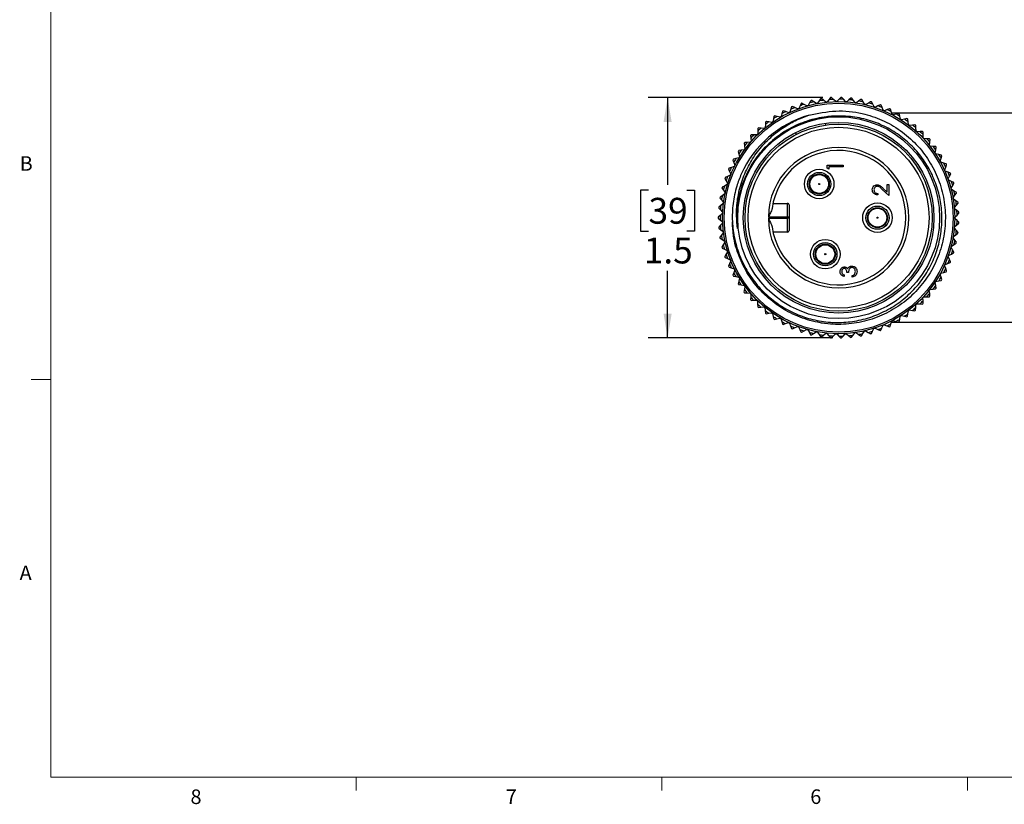
# Model space of a CAD drawing. Units: inches. Extents: x 0.4 to 16.6, y 0.2 to 10.8.
# Drawn here: x 0.4 to 6.8, y 0.2 to 5.3 of the extents above; entities that cross this region are included whole.
import ezdxf

# ---------------------------------------------------------------- set-up
doc = ezdxf.new("R2010")
doc.units = ezdxf.units.IN
doc.header["$MEASUREMENT"] = 0
doc.layers.add('FORMAT', color=7, linetype='Continuous')
doc.styles.add('SLDTEXTSTYLE0', font='TXT', dxfattribs={"width": 0.75})
doc.dimstyles.new('SLDDIMSTYLE0', dxfattribs={"dimtxt": 0.166667, "dimasz": 0.156, "dimexe": 0, "dimexo": 0.0625, "dimgap": 0.041667, "dimtad": 0, "dimtih": 1, "dimtoh": 1, "dimdec": 1, "dimrnd": 1e-09, "dimzin": 12, "dimdsep": 46, "dimtxsty": 'SLDTEXTSTYLE0', "dimsah": 1, "dimcen": 0.09, "dimadec": 0, "dimazin": 3, "dimtfac": 1, "dimtdec": 1, "dimtofl": 0, "dimtmove": 0, "dimatfit": 3, "dimfxl": 0, "dimfrac": 2, "dimtolj": 1, "dimtzin": 12, "dimarcsym": 0})

# ---------------------------------------------------------------- blocks, each defined once
blk = doc.blocks.new('_D_4')
at = {"layer": 'FORMAT', "color": 7}
for p, q in [((5.6, 4.7703), (4.4749, 4.7703)), ((4.5999, 4.7703), (4.5999, 4.2086)), ((4.4768, 4.1748), (4.4261, 4.1748)), ((4.4261, 4.1748), (4.4261, 3.91)), ((4.723, 4.1748), (4.7737, 4.1748)), ((4.7737, 4.1748), (4.7737, 3.91)), ((4.4261, 3.91), (4.4768, 3.91)), ((4.7737, 3.91), (4.723, 3.91)), ((4.5999, 3.2221), (4.5999, 3.654)), ((5.664, 3.2221), (4.4749, 3.2221))]:
    blk.add_line(p, q, dxfattribs=at)
for points in [[(4.5999, 4.7703), (4.5739, 4.6143), (4.6259, 4.6143)], [(4.5999, 3.2221), (4.6259, 3.3781), (4.5739, 3.3781)]]:
    blk.add_solid(points, dxfattribs=at)
at = {"layer": 'FORMAT', "color": 7, "char_height": 0.16667, "attachment_point": 1, "style": 'SLDTEXTSTYLE0'}
for s, insert in [('39', (4.4768, 4.1248)), ('1.5', (4.446, 3.8688))]:
    blk.add_mtext(s, dxfattribs=dict(at, insert=insert))

msp = doc.modelspace()

# ---------------------------------------------------------------- linework, layer by layer
at = {"color": 7, "linetype": 'Continuous', "lineweight": 18}
for p, q in [((0.6263, 10.6421), (0.6263, 0.3921)), ((0.6263, 2.9546), (0.5013, 2.9546)), ((16.3763, 0.3921), (0.6263, 0.3921)), ((2.5948, 0.3921), (2.5948, 0.3073)), ((4.5635, 0.3921), (4.5635, 0.3073)), ((6.5323, 0.3921), (6.5323, 0.3073))]:
    msp.add_line(p, q, dxfattribs=at)
at = {"color": 7, "linetype": 'Continuous', "lineweight": 25}
for p, q in [((5.5855, 4.7633), (5.5765, 4.7499)), ((5.6045, 4.754), (5.5917, 4.7642)), ((5.64, 4.7577), (5.6278, 4.7425)), ((5.65, 4.7703), (5.64, 4.7577)), ((5.6682, 4.7595), (5.6563, 4.7707)), ((5.6826, 4.7458), (5.6682, 4.7595)), ((5.7038, 4.7602), (5.6905, 4.7461)), ((5.7149, 4.7719), (5.7038, 4.7602)), ((5.7321, 4.7596), (5.7212, 4.7718)), ((5.7453, 4.7448), (5.7321, 4.7596)), ((5.7677, 4.7573), (5.7532, 4.7443)), ((5.7797, 4.7681), (5.7677, 4.7573)), ((5.7958, 4.7544), (5.786, 4.7674)), ((5.8439, 4.7588), (5.8311, 4.7491)), ((5.8588, 4.7438), (5.8501, 4.7576)), ((5.3932, 4.6952), (5.3867, 4.6769)), ((5.3986, 4.7104), (5.3932, 4.6952)), ((5.4193, 4.7062), (5.4044, 4.7129)), ((5.4374, 4.698), (5.4193, 4.7062)), ((5.4447, 4.7008), (5.4374, 4.698)), ((5.4527, 4.7186), (5.4447, 4.7008)), ((5.4593, 4.7333), (5.4527, 4.7186)), ((5.4796, 4.7273), (5.4653, 4.7352)), ((5.4969, 4.7176), (5.4796, 4.7273)), ((5.5045, 4.7198), (5.4969, 4.7176)), ((5.514, 4.7368), (5.5045, 4.7198)), ((5.5218, 4.7509), (5.514, 4.7368)), ((5.5415, 4.7433), (5.5279, 4.7524)), ((5.558, 4.7322), (5.5415, 4.7433)), ((5.5657, 4.7338), (5.558, 4.7322)), ((5.5765, 4.7499), (5.5657, 4.7338)), ((5.62, 4.7416), (5.6045, 4.754)), ((5.6278, 4.7425), (5.62, 4.7416)), ((5.6905, 4.7461), (5.6826, 4.7458)), ((5.7532, 4.7443), (5.7453, 4.7448)), ((5.8077, 4.7385), (5.7958, 4.7544)), ((5.8155, 4.7374), (5.8077, 4.7385)), ((5.8311, 4.7491), (5.8155, 4.7374)), ((5.8694, 4.727), (5.8588, 4.7438)), ((5.8771, 4.7252), (5.8694, 4.727)), ((5.8936, 4.7356), (5.8771, 4.7252)), ((5.9072, 4.7442), (5.8936, 4.7356)), ((5.9208, 4.728), (5.9132, 4.7425)), ((5.9299, 4.7104), (5.9208, 4.728)), ((5.9374, 4.708), (5.9299, 4.7104)), ((5.9547, 4.7169), (5.9374, 4.708)), ((5.969, 4.7244), (5.9547, 4.7169)), ((5.9811, 4.7071), (5.9749, 4.7222)), ((5.9888, 4.6887), (5.9811, 4.7071)), ((6.014, 4.6932), (5.9961, 4.6857)), ((6.0289, 4.6994), (6.014, 4.6932)), ((6.0396, 4.6812), (6.0346, 4.6967)), ((5.2811, 4.6341), (5.2778, 4.6149)), ((5.2838, 4.6499), (5.2811, 4.6341)), ((5.3049, 4.6492), (5.2891, 4.6533)), ((5.3242, 4.6442), (5.3049, 4.6492)), ((5.331, 4.6482), (5.3242, 4.6442)), ((5.3359, 4.667), (5.331, 4.6482)), ((5.3399, 4.6826), (5.3359, 4.667)), ((5.3609, 4.6801), (5.3455, 4.6855)), ((5.3796, 4.6735), (5.3609, 4.6801)), ((5.3867, 4.6769), (5.3796, 4.6735)), ((5.9961, 4.6857), (5.9888, 4.6887)), ((6.0457, 4.6623), (6.0396, 4.6812)), ((6.0865, 4.6695), (6.0433, 4.6695)), ((6.0527, 4.6587), (6.0457, 4.6623)), ((6.0712, 4.6646), (6.0527, 4.6587)), ((6.0865, 4.6695), (6.0712, 4.6646)), ((7.2664, 4.6695), (6.0866, 4.6695)), ((6.0956, 4.6505), (6.092, 4.6664)), ((6.1001, 4.6311), (6.0956, 4.6505)), ((6.1068, 4.627), (6.1001, 4.6311)), ((6.1258, 4.6313), (6.1068, 4.627)), ((6.1415, 4.635), (6.1258, 4.6313)), ((6.1489, 4.6152), (6.1466, 4.6314)), ((5.1808, 4.5712), (5.1807, 4.5551)), ((5.2017, 4.5739), (5.1855, 4.5754)), ((5.2215, 4.5722), (5.2017, 4.5739)), ((5.2276, 4.5773), (5.2215, 4.5722)), ((5.2293, 4.5967), (5.2276, 4.5773)), ((5.2307, 4.6127), (5.2293, 4.5967)), ((5.2518, 4.6137), (5.2357, 4.6165)), ((5.2713, 4.6103), (5.2518, 4.6137)), ((5.2778, 4.6149), (5.2713, 4.6103)), ((5.6193, 4.5939), (5.6177, 4.6055)), ((6.1518, 4.5955), (6.1489, 4.6152)), ((6.1581, 4.5908), (6.1518, 4.5955)), ((6.1774, 4.5936), (6.1581, 4.5908)), ((6.1933, 4.5959), (6.1774, 4.5936)), ((6.1991, 4.5756), (6.1981, 4.5919)), ((6.2003, 4.5558), (6.1991, 4.5756)), ((5.1346, 4.5256), (5.1359, 4.5095)), ((5.1359, 4.5095), (5.1374, 4.4901)), ((5.1552, 4.5301), (5.1389, 4.5302)), ((5.1751, 4.53), (5.1552, 4.5301)), ((5.1807, 4.5356), (5.1751, 4.53)), ((5.1807, 4.5551), (5.1807, 4.5356)), ((5.4295, 4.5347), (5.4242, 4.5451)), ((6.2062, 4.5505), (6.2003, 4.5558)), ((6.2256, 4.5517), (6.2062, 4.5505)), ((6.2417, 4.5526), (6.2256, 4.5517)), ((6.2453, 4.512), (6.2458, 4.5319)), ((6.2507, 4.5063), (6.2453, 4.512)), ((6.2458, 4.5319), (6.2462, 4.5482)), ((6.2702, 4.5059), (6.2507, 4.5063)), ((6.2863, 4.5055), (6.2702, 4.5059)), ((5.0923, 4.4763), (5.095, 4.4604)), ((5.0981, 4.4412), (5.0936, 4.4348)), ((5.095, 4.4604), (5.0981, 4.4412)), ((5.1125, 4.4825), (5.0962, 4.4812)), ((5.1323, 4.4841), (5.1125, 4.4825)), ((5.1374, 4.4901), (5.1323, 4.4841)), ((6.2865, 4.4647), (6.2886, 4.4845)), ((6.2914, 4.4586), (6.2865, 4.4647)), ((6.2886, 4.4845), (6.2904, 4.5007)), ((6.3108, 4.4565), (6.2914, 4.4586)), ((6.3268, 4.4547), (6.3108, 4.4565)), ((6.3273, 4.4336), (6.3305, 4.4496)), ((5.0398, 4.3775), (5.024, 4.3735)), ((5.0591, 4.3824), (5.0398, 4.3775)), ((5.0544, 4.4237), (5.0583, 4.408)), ((5.074, 4.4316), (5.0578, 4.4289)), ((5.0583, 4.408), (5.0631, 4.3892)), ((5.0631, 4.3892), (5.0591, 4.3824)), ((5.0936, 4.4348), (5.074, 4.4316)), ((6.3235, 4.4141), (6.3273, 4.4336)), ((6.328, 4.4076), (6.3235, 4.4141)), ((6.3471, 4.4039), (6.328, 4.4076)), ((6.3629, 4.4008), (6.3471, 4.4039)), ((6.3563, 4.3606), (6.3617, 4.3797)), ((6.3617, 4.3797), (6.3661, 4.3954)), ((5.0103, 4.3208), (4.9948, 4.3155)), ((5.0291, 4.3273), (5.0103, 4.3208)), ((5.0209, 4.368), (5.0262, 4.3528)), ((5.0262, 4.3528), (5.0325, 4.3344)), ((5.0325, 4.3344), (5.0291, 4.3273)), ((5.6268, 4.3152), (5.6268, 4.3344)), ((5.6268, 4.3344), (5.7309, 4.3344)), ((5.6374, 4.3091), (5.6268, 4.3152)), ((5.7309, 4.3251), (5.6374, 4.3251)), ((5.6374, 4.3251), (5.6374, 4.3091)), ((5.7309, 4.3344), (5.7309, 4.3251)), ((6.3601, 4.3537), (6.3563, 4.3606)), ((6.3789, 4.3484), (6.3601, 4.3537)), ((6.3943, 4.344), (6.3789, 4.3484)), ((6.3844, 4.3045), (6.3914, 4.3231)), ((6.3914, 4.3231), (6.3971, 4.3384)), ((4.9686, 4.2494), (4.9763, 4.2352)), ((4.9856, 4.2619), (4.9707, 4.2553)), ((5.0038, 4.2699), (4.9856, 4.2619)), ((4.9923, 4.3098), (4.9988, 4.2951)), ((4.9988, 4.2951), (5.0066, 4.2772)), ((5.0066, 4.2772), (5.0038, 4.2699)), ((6.3876, 4.2974), (6.3844, 4.3045)), ((6.4059, 4.2905), (6.3876, 4.2974)), ((6.4209, 4.2848), (6.4059, 4.2905)), ((6.4077, 4.2463), (6.4163, 4.2642)), ((6.4163, 4.2642), (6.4233, 4.279)), ((4.9501, 4.1872), (4.9589, 4.1737)), ((4.966, 4.2011), (4.9516, 4.1932)), ((4.9834, 4.2106), (4.966, 4.2011)), ((4.9763, 4.2352), (4.9856, 4.2181)), ((4.9856, 4.2181), (4.9834, 4.2106)), ((5.9866, 4.1875), (6.0144, 4.1615)), ((6.0144, 4.1615), (6.0144, 4.21)), ((6.0144, 4.21), (6.0251, 4.21)), ((6.0251, 4.21), (6.0251, 4.1392)), ((6.4104, 4.2389), (6.4077, 4.2463)), ((6.428, 4.2305), (6.4104, 4.2389)), ((6.4261, 4.1863), (6.4361, 4.2035)), ((6.4281, 4.1787), (6.4261, 4.1863)), ((6.4425, 4.2236), (6.428, 4.2305)), ((6.4361, 4.2035), (6.4443, 4.2176)), ((4.9368, 4.1236), (4.9467, 4.111)), ((4.9515, 4.1388), (4.9378, 4.1298)), ((4.968, 4.1497), (4.9515, 4.1388)), ((4.9589, 4.1737), (4.9696, 4.1574)), ((4.9696, 4.1574), (4.968, 4.1497)), ((5.953, 4.1525), (5.953, 4.1432)), ((6.0251, 4.1392), (5.982, 4.1796)), ((6.445, 4.1689), (6.4281, 4.1787)), ((6.4394, 4.125), (6.4508, 4.1413)), ((6.4408, 4.1172), (6.4394, 4.125)), ((6.4589, 4.1608), (6.445, 4.1689)), ((6.4508, 4.1413), (6.4602, 4.1546)), ((4.9289, 4.0592), (4.9398, 4.0474)), ((4.9422, 4.0756), (4.9294, 4.0655)), ((4.9578, 4.0878), (4.9422, 4.0756)), ((4.9467, 4.111), (4.9588, 4.0956)), ((4.9588, 4.0956), (4.9578, 4.0878)), ((5.2783, 4.0895), (5.3726, 4.0895)), ((5.3726, 4.0009), (5.3726, 4.0895)), ((5.3825, 4.0797), (5.3825, 4.0009)), ((6.4567, 4.1061), (6.4408, 4.1172)), ((6.4475, 4.0628), (6.4602, 4.0781)), ((6.4482, 4.055), (6.4475, 4.0628)), ((6.4699, 4.0968), (6.4567, 4.1061)), ((6.4602, 4.0781), (6.4707, 4.0906)), ((4.9383, 4.0118), (4.9264, 4.0006)), ((4.9528, 4.0253), (4.9383, 4.0118)), ((4.9398, 4.0474), (4.9531, 4.0332)), ((4.9531, 4.0332), (4.9528, 4.0253)), ((5.3726, 4.0009), (5.2486, 4.0009)), ((5.3726, 3.9931), (5.3726, 4.0009)), ((5.3825, 4.0009), (5.3726, 4.0009)), ((5.3825, 4.0009), (5.3825, 3.9931)), ((6.4632, 4.0425), (6.4482, 4.055)), ((6.4504, 4.0001), (6.4644, 4.0143)), ((6.4505, 3.9923), (6.4504, 4.0001)), ((6.4756, 4.0322), (6.4632, 4.0425)), ((6.4644, 4.0143), (6.4758, 4.0259)), ((4.9264, 3.9943), (4.9383, 3.9835)), ((4.9398, 3.9479), (4.9288, 3.9358)), ((4.9383, 3.9835), (4.9527, 3.9704)), ((4.9531, 3.9626), (4.9398, 3.9479)), ((4.9527, 3.9704), (4.9531, 3.9626)), ((5.2486, 3.9931), (5.3726, 3.9931)), ((5.3726, 3.9045), (5.3726, 3.9931)), ((5.3825, 3.9931), (5.3726, 3.9931)), ((5.3825, 3.9931), (5.3825, 3.9144)), ((6.4474, 3.9296), (6.448, 3.9374)), ((6.448, 3.9374), (6.4631, 3.9504)), ((6.4643, 3.9786), (6.4505, 3.9923)), ((6.4631, 3.9504), (6.4755, 3.961)), ((6.4758, 3.9673), (6.4643, 3.9786)), ((4.9293, 3.9295), (4.9421, 3.9197)), ((4.9466, 3.8843), (4.9366, 3.8713)), ((4.9421, 3.9197), (4.9576, 3.9079)), ((4.9586, 3.9001), (4.9466, 3.8843)), ((4.9576, 3.9079), (4.9586, 3.9001)), ((5.3726, 3.9045), (5.2783, 3.9045)), ((6.4392, 3.8674), (6.4404, 3.8752)), ((6.4404, 3.8752), (6.4566, 3.8868)), ((6.4601, 3.9148), (6.4474, 3.9296)), ((6.4566, 3.8868), (6.4698, 3.8963)), ((6.4706, 3.9026), (6.4601, 3.9148)), ((4.9377, 3.8651), (4.9512, 3.8564)), ((4.9586, 3.8215), (4.9498, 3.8078)), ((4.9512, 3.8564), (4.9676, 3.8459)), ((4.9693, 3.8383), (4.9586, 3.8215)), ((4.9676, 3.8459), (4.9693, 3.8383)), ((6.4257, 3.8061), (6.4277, 3.8137)), ((6.4358, 3.7894), (6.4257, 3.8061)), ((6.4277, 3.8137), (6.4447, 3.824)), ((6.4506, 3.8516), (6.4392, 3.8674)), ((6.4447, 3.824), (6.4587, 3.8324)), ((6.46, 3.8385), (6.4506, 3.8516)), ((4.9514, 3.8017), (4.9656, 3.7942)), ((4.9656, 3.7942), (4.9829, 3.7851)), ((4.9759, 3.76), (4.9683, 3.7456)), ((4.9852, 3.7776), (4.9759, 3.76)), ((4.9829, 3.7851), (4.9852, 3.7776)), ((6.4072, 3.7462), (6.4098, 3.7536)), ((6.4158, 3.7287), (6.4072, 3.7462)), ((6.4098, 3.7536), (6.4276, 3.7624)), ((6.4276, 3.7624), (6.4422, 3.7696)), ((6.4441, 3.7756), (6.4358, 3.7894)), ((4.9704, 3.7396), (4.9852, 3.7333)), ((4.9852, 3.7333), (5.0031, 3.7257)), ((4.9983, 3.7001), (4.9919, 3.6851)), ((4.9945, 3.6793), (5.0098, 3.6743)), ((5.0061, 3.7184), (4.9983, 3.7001)), ((5.0031, 3.7257), (5.0061, 3.7184)), ((6.3838, 3.688), (6.3869, 3.6952)), ((6.3909, 3.6698), (6.3838, 3.688)), ((6.3869, 3.6952), (6.4054, 3.7024)), ((6.4054, 3.7024), (6.4206, 3.7084)), ((6.4229, 3.7142), (6.4158, 3.7287)), ((5.0098, 3.6743), (5.0283, 3.6682)), ((5.0256, 3.6423), (5.0205, 3.6268)), ((5.0235, 3.6213), (5.0392, 3.6176)), ((5.0318, 3.6612), (5.0256, 3.6423)), ((5.0283, 3.6682), (5.0318, 3.6612)), ((5.0392, 3.6176), (5.0581, 3.6131)), ((5.7371, 3.6279), (5.7371, 3.6185)), ((5.7651, 3.6439), (5.7544, 3.6439)), ((5.7891, 3.6145), (5.7891, 3.6239)), ((6.3555, 3.632), (6.3593, 3.6389)), ((6.3611, 3.6133), (6.3555, 3.632)), ((6.3593, 3.6389), (6.3783, 3.6446)), ((6.3783, 3.6446), (6.3939, 3.6492)), ((6.3967, 3.6548), (6.3909, 3.6698)), ((5.0577, 3.587), (5.0539, 3.5711)), ((5.0573, 3.5659), (5.0733, 3.5635)), ((5.0623, 3.6063), (5.0577, 3.587)), ((5.0581, 3.6131), (5.0623, 3.6063)), ((5.0733, 3.5635), (5.0925, 3.5606)), ((5.0925, 3.5606), (5.0972, 3.5542)), ((5.0972, 3.5542), (5.0942, 3.5346)), ((6.3227, 3.5785), (6.327, 3.5851)), ((6.3266, 3.5594), (6.3227, 3.5785)), ((6.3299, 3.5437), (6.3266, 3.5594)), ((6.327, 3.5851), (6.3464, 3.5892)), ((6.3464, 3.5892), (6.3624, 3.5925)), ((6.3657, 3.5979), (6.3611, 3.6133)), ((5.0942, 3.5346), (5.0918, 3.5185)), ((5.0957, 3.5135), (5.1117, 3.5125)), ((5.1117, 3.5125), (5.1312, 3.5112)), ((5.1312, 3.5112), (5.1364, 3.5052)), ((5.1364, 3.5052), (5.135, 3.4854)), ((6.2855, 3.528), (6.2903, 3.5342)), ((6.2878, 3.5086), (6.2855, 3.528)), ((6.2898, 3.4927), (6.2878, 3.5086)), ((6.2903, 3.5342), (6.31, 3.5366)), ((6.31, 3.5366), (6.3262, 3.5386)), ((5.135, 3.4854), (5.134, 3.4691)), ((5.1383, 3.4645), (5.1544, 3.4648)), ((5.1544, 3.4648), (5.1738, 3.4652)), ((5.1738, 3.4652), (5.1795, 3.4597)), ((5.1795, 3.4597), (5.1798, 3.4398)), ((5.1798, 3.4398), (5.1801, 3.4235)), ((6.1982, 3.4177), (6.1991, 3.4371)), ((6.1991, 3.4371), (6.2049, 3.4425)), ((6.2049, 3.4425), (6.2247, 3.4415)), ((6.2247, 3.4415), (6.241, 3.4408)), ((6.2442, 3.4808), (6.2495, 3.4865)), ((6.2449, 3.4613), (6.2442, 3.4808)), ((6.2455, 3.4452), (6.2449, 3.4613)), ((6.2495, 3.4865), (6.2694, 3.4873)), ((6.2694, 3.4873), (6.2857, 3.4879)), ((5.1848, 3.4193), (5.2008, 3.4209)), ((5.2008, 3.4209), (5.2202, 3.4229)), ((5.2202, 3.4229), (5.2263, 3.4179)), ((5.2263, 3.4179), (5.2283, 3.3981)), ((5.2283, 3.3981), (5.2299, 3.3819)), ((5.235, 3.3781), (5.2508, 3.381)), ((5.2508, 3.381), (5.2699, 3.3846)), ((5.2699, 3.3846), (5.2764, 3.3802)), ((5.2764, 3.3802), (5.2801, 3.3607)), ((6.0946, 3.3429), (6.0987, 3.362)), ((6.0987, 3.362), (6.1053, 3.3662)), ((6.1053, 3.3662), (6.1248, 3.362)), ((6.1248, 3.362), (6.1407, 3.3586)), ((6.1459, 3.3622), (6.148, 3.3781)), ((6.148, 3.3781), (6.1505, 3.3975)), ((6.1505, 3.3975), (6.1567, 3.4023)), ((6.1567, 3.4023), (6.1764, 3.3997)), ((6.1764, 3.3997), (6.1926, 3.3976)), ((6.1974, 3.4016), (6.1982, 3.4177)), ((5.2801, 3.3607), (5.2831, 3.3446)), ((5.2884, 3.3412), (5.3039, 3.3455)), ((5.3039, 3.3455), (5.3227, 3.3507)), ((5.3227, 3.3507), (5.3295, 3.3468)), ((5.3295, 3.3468), (5.3348, 3.3276)), ((5.3348, 3.3276), (5.3391, 3.3119)), ((5.3447, 3.309), (5.3598, 3.3145)), ((5.3598, 3.3145), (5.3781, 3.3213)), ((5.3781, 3.3213), (5.3852, 3.318)), ((5.3852, 3.318), (5.3921, 3.2993)), ((5.3921, 3.2993), (5.3977, 3.284)), ((5.98, 3.2865), (5.9873, 3.3046)), ((5.9873, 3.3046), (5.9945, 3.3077)), ((5.9945, 3.3077), (6.0129, 3.3003)), ((6.0129, 3.3003), (6.0281, 3.2943)), ((6.0338, 3.2969), (6.0385, 3.3123)), ((6.0385, 3.3123), (6.0442, 3.331)), ((6.0422, 3.3245), (6.0843, 3.3245)), ((6.0442, 3.331), (6.0511, 3.3347)), ((6.0511, 3.3347), (6.0701, 3.3288)), ((6.0701, 3.3288), (6.0858, 3.3241)), ((6.0866, 3.3245), (7.2664, 3.3245)), ((6.0912, 3.3272), (6.0946, 3.3429)), ((5.4035, 3.2815), (5.4181, 3.2883)), ((5.4181, 3.2883), (5.4358, 3.2966)), ((5.4358, 3.2966), (5.4432, 3.2939)), ((5.4432, 3.2939), (5.4516, 3.2759)), ((5.4516, 3.2759), (5.4585, 3.2611)), ((5.4644, 3.2591), (5.4784, 3.2671)), ((5.4784, 3.2671), (5.4953, 3.2768)), ((5.4953, 3.2768), (5.5029, 3.2747)), ((5.5029, 3.2747), (5.5128, 3.2575)), ((5.5128, 3.2575), (5.5209, 3.2433)), ((5.527, 3.2419), (5.5403, 3.251)), ((5.5403, 3.251), (5.5563, 3.2621)), ((5.5563, 3.2621), (5.5641, 3.2607)), ((5.5641, 3.2607), (5.5753, 3.2443)), ((5.5753, 3.2443), (5.5846, 3.2309)), ((5.5908, 3.23), (5.6033, 3.2402)), ((5.6033, 3.2402), (5.6183, 3.2525)), ((5.6183, 3.2525), (5.6262, 3.2518)), ((5.6262, 3.2518), (5.6388, 3.2364)), ((5.6388, 3.2364), (5.6491, 3.2238)), ((5.6554, 3.2234), (5.6669, 3.2346)), ((5.6669, 3.2346), (5.6809, 3.2482)), ((5.6809, 3.2482), (5.6888, 3.2481)), ((5.6888, 3.2481), (5.7026, 3.2338)), ((5.7309, 3.2344), (5.7436, 3.2491)), ((5.7436, 3.2491), (5.7515, 3.2497)), ((5.7515, 3.2497), (5.7665, 3.2366)), ((5.7665, 3.2366), (5.7788, 3.2259)), ((5.7851, 3.2266), (5.7946, 3.2395)), ((5.7946, 3.2395), (5.8061, 3.2553)), ((5.8061, 3.2553), (5.8139, 3.2565)), ((5.8139, 3.2565), (5.8299, 3.2447)), ((5.8299, 3.2447), (5.8431, 3.2351)), ((5.8492, 3.2363), (5.8576, 3.25)), ((5.8576, 3.25), (5.8678, 3.2666)), ((5.8678, 3.2666), (5.8754, 3.2685)), ((5.8754, 3.2685), (5.8924, 3.2581)), ((5.8924, 3.2581), (5.9063, 3.2496)), ((5.9124, 3.2513), (5.9196, 3.2657)), ((5.9196, 3.2657), (5.9283, 3.2831)), ((5.9283, 3.2831), (5.9358, 3.2856)), ((5.9358, 3.2856), (5.9535, 3.2767)), ((5.9535, 3.2767), (5.9681, 3.2694)), ((5.974, 3.2716), (5.98, 3.2865)), ((5.7026, 3.2338), (5.714, 3.2221)), ((5.7203, 3.2223), (5.7309, 3.2344))]:
    msp.add_line(p, q, dxfattribs=at)
for centre, radius in [((5.7014, 3.997), 0.748), ((5.7014, 3.997), 0.7375), ((5.7014, 3.997), 0.65), ((5.7014, 3.997), 0.6142), ((5.7014, 3.997), 0.6025), ((5.7014, 3.997), 0.5828), ((5.5764, 4.214), 0.095), ((5.5764, 4.214), 0.075), ((5.5764, 4.214), 0.065), ((5.5764, 4.214), 0.0605), ((5.5764, 4.214), 0.0035), ((5.9514, 3.997), 0.095), ((5.9514, 3.997), 0.075), ((5.9514, 3.997), 0.064), ((5.9514, 3.997), 0.0605), ((5.9514, 3.997), 0.0035), ((5.6154, 3.762), 0.095), ((5.6154, 3.762), 0.075), ((5.6154, 3.762), 0.065), ((5.6154, 3.762), 0.0605), ((5.6154, 3.762), 0.0035)]:
    msp.add_circle(centre, radius, dxfattribs=at)
for centre, radius, start, end in [((5.7005, 4.0031), 0.7688, 98.13207, 98.60056), ((5.7013, 3.9974), 0.7628, 92.49379, 94.61492), ((5.7016, 3.994), 0.7781, 93.33519, 93.79813), ((5.7014, 3.9969), 0.7633, 87.69444, 89.8143), ((5.7015, 4.002), 0.77, 88.53287, 89.00063), ((5.7014, 3.9971), 0.7631, 82.89409, 85.01452), ((5.7012, 3.9959), 0.7762, 83.73469, 84.19874), ((5.7, 3.9899), 0.7822, 78.93645, 79.39691), ((5.7013, 3.9972), 0.763, 111.6941, 113.81465), ((5.7013, 3.9971), 0.7749, 112.53493, 112.99971), ((5.7013, 3.9972), 0.763, 106.89404, 109.01458), ((5.7029, 3.9922), 0.78, 107.73528, 108.19702), ((5.7013, 3.9971), 0.7631, 102.09406, 104.21444), ((5.7006, 4.0005), 0.7714, 102.9326, 103.39949), ((5.7014, 3.9967), 0.7635, 97.29472, 99.41402), ((5.7014, 3.9971), 0.7631, 78.09424, 80.21471), ((5.7014, 3.9971), 0.7631, 73.29402, 75.41439), ((5.7013, 3.9967), 0.7753, 74.13421, 74.59875), ((5.7014, 3.997), 0.7632, 68.49447, 70.61453), ((5.6975, 3.9866), 0.7862, 69.33693, 69.79506), ((5.7015, 3.9972), 0.763, 63.69422, 65.81491), ((5.701, 3.9961), 0.776, 64.53492, 64.99909), ((5.7014, 3.997), 0.6875, 106.11493, 155.86781), ((5.7015, 3.9967), 0.7635, 121.29466, 123.41385), ((5.6973, 4.0034), 0.7674, 122.13118, 122.60052), ((5.7013, 3.9972), 0.763, 116.49404, 118.61455), ((5.7038, 3.9923), 0.7803, 117.33565, 117.79723), ((5.7012, 3.9967), 0.7635, 58.89469, 61.0139), ((5.699, 3.9929), 0.7798, 59.73508, 60.19699), ((5.7016, 3.9974), 0.7627, 54.09374, 56.21511), ((5.701, 3.9964), 0.7757, 54.93505, 55.39937), ((5.7014, 3.997), 0.7633, 130.89458, 133.01441), ((5.7024, 3.9958), 0.7766, 131.73395, 132.19775), ((5.7014, 3.997), 0.7632, 126.09418, 128.21435), ((5.7042, 3.9933), 0.7796, 126.93513, 127.39712), ((5.7012, 3.9969), 0.7634, 49.29467, 51.4142), ((5.6952, 3.9896), 0.7846, 50.13751, 50.59656), ((5.7079, 3.9909), 0.7839, 136.5377, 136.99716), ((5.7012, 3.9972), 0.763, 135.69388, 137.8146), ((5.7015, 3.9972), 0.763, 44.49393, 46.61459), ((5.7061, 4.0018), 0.7683, 45.33227, 45.80108), ((5.7015, 3.9971), 0.763, 39.6944, 41.81495), ((5.6918, 3.9888), 0.7876, 40.53829, 40.99561), ((5.7009, 3.9974), 0.7744, 141.33289, 141.79801), ((5.7011, 3.9972), 0.7629, 140.49364, 142.61468), ((5.7014, 3.997), 0.4528, 180.49574, 179.50426), ((5.7014, 3.9971), 0.7631, 34.89391, 37.01416), ((5.6991, 3.9954), 0.7778, 35.73588, 36.19897), ((5.7028, 3.9962), 0.7648, 150.09621, 152.21178), ((5.6802, 4.0111), 0.7496, 146.12641, 146.60691), ((5.701, 3.9973), 0.7627, 145.29388, 147.41528), ((5.7014, 3.997), 0.4331, 187.90959, 172.09041), ((5.7013, 3.997), 0.7633, 30.0942, 32.21403), ((5.7, 3.9962), 0.7766, 30.93458, 31.39837), ((5.6956, 3.9996), 0.7687, 155.73253, 156.20106), ((5.7008, 3.9973), 0.7626, 154.89367, 157.01541), ((5.7306, 3.9809), 0.8084, 150.9423, 151.38786), ((5.7013, 3.997), 0.7632, 25.29434, 27.41429), ((5.7159, 4.0042), 0.7588, 26.13013, 26.60482), ((5.7178, 3.9913), 0.7924, 160.53851, 160.99303), ((5.702, 3.9968), 0.7638, 159.6953, 161.81363), ((5.7012, 3.9969), 0.7634, 20.49474, 22.61422), ((5.6947, 3.9944), 0.7822, 21.33741, 21.79787), ((5.7029, 3.9966), 0.7766, 165.33401, 165.7978), ((5.7001, 3.9974), 0.7619, 164.49217, 166.61595), ((5.7015, 3.9971), 0.763, 15.69378, 17.81441), ((5.6907, 3.9938), 0.7861, 16.53953, 16.99772), ((5.7163, 3.9945), 0.7901, 170.13948, 170.59533), ((5.7014, 3.997), 0.7632, 169.29449, 171.41461), ((5.7011, 3.997), 0.7634, 10.89491, 13.0144), ((5.6927, 3.9952), 0.7839, 11.73819, 12.19768), ((5.7251, 3.995), 0.7989, 174.94045, 175.39131), ((5.7009, 3.9971), 0.7627, 174.09361, 176.21514), ((5.3726, 4.0797), 0.00984, 0.00041, 90.00055), ((5.7017, 3.9971), 0.7629, 6.0941, 8.21502), ((5.7165, 3.9989), 0.7598, 6.93064, 7.40472), ((5.6918, 3.997), 0.7655, 179.73265, 180.20319), ((5.7002, 3.997), 0.762, 178.89303, 181.01651), ((5.7024, 3.9971), 0.7622, 1.29308, 3.41597), ((5.7285, 3.9981), 0.7479, 2.12594, 2.60755), ((5.6893, 3.996), 0.7629, 184.52832, 185.00045), ((5.701, 3.997), 0.7628, 183.69422, 185.81546), ((5.7016, 3.997), 0.763, 356.49401, 358.61466), ((5.7116, 3.9966), 0.7648, 357.33088, 357.80184), ((5.7166, 3.9996), 0.7904, 189.33964, 189.79532), ((5.6999, 3.9968), 0.7617, 188.49276, 190.61701), ((5.3726, 3.9144), 0.00984, 269.99936, 359.99963), ((5.701, 3.9971), 0.7636, 351.69535, 353.81434), ((5.6994, 3.9973), 0.7769, 352.53318, 352.99677), ((5.6707, 3.9891), 0.7433, 194.12043, 194.60496), ((5.702, 3.9972), 0.7638, 193.29466, 195.41298), ((5.7006, 3.9972), 0.764, 346.89574, 349.01359), ((5.6929, 3.9988), 0.7836, 347.73661, 348.19623), ((5.7182, 4.0029), 0.7928, 198.93928, 199.39359), ((5.6993, 3.9963), 0.761, 198.09163, 200.21782), ((5.7011, 3.9971), 0.7635, 342.09486, 344.2142), ((5.7075, 3.9952), 0.7686, 342.93265, 343.40126), ((5.6981, 3.9955), 0.7714, 203.73012, 204.19703), ((5.7013, 3.997), 0.7631, 202.89404, 205.01445), ((5.7015, 3.997), 0.763, 337.2943, 339.41488), ((5.7112, 3.9932), 0.7645, 338.13057, 338.60172), ((5.702, 3.9974), 0.7758, 208.53578, 209.00007), ((5.7006, 3.9966), 0.7623, 207.69258, 209.81521), ((5.7011, 3.9972), 0.7635, 332.49502, 334.61416), ((5.6873, 4.004), 0.7907, 333.339, 333.79453), ((5.7042, 3.9989), 0.7784, 213.33265, 213.79536), ((5.7003, 3.9963), 0.7619, 212.49311, 214.61681), ((5.7014, 3.997), 0.7632, 322.89418, 325.01423), ((5.7017, 3.9968), 0.7628, 327.69361, 329.81482), ((5.699, 3.9985), 0.7778, 328.53384, 328.99693), ((5.703, 3.9984), 0.7771, 218.13517, 218.59864), ((5.7022, 3.9976), 0.7642, 217.29552, 219.41286), ((5.7015, 3.9969), 0.763, 318.09418, 320.21488), ((5.7022, 3.9963), 0.7739, 318.9335, 319.39892), ((5.6991, 3.9987), 0.7778, 323.73459, 324.19769), ((5.709, 4.0042), 0.7855, 222.93688, 223.39542), ((5.7017, 3.9974), 0.7637, 222.09505, 224.21374), ((5.7011, 3.9967), 0.7628, 226.89384, 229.01508), ((5.7011, 3.9973), 0.7636, 313.29459, 315.41361), ((5.6985, 4), 0.7791, 314.13623, 314.59852), ((5.6945, 3.9894), 0.7648, 227.7315, 228.20247), ((5.7014, 3.997), 0.7632, 231.69422, 233.81441), ((5.6987, 3.9936), 0.7706, 232.53361, 233.001), ((5.7012, 3.9973), 0.7635, 303.69482, 305.81408), ((5.6994, 3.9999), 0.7785, 304.53663, 304.99927), ((5.7014, 3.997), 0.7632, 308.49455, 310.61464), ((5.6975, 4.0017), 0.7811, 309.33548, 309.7966), ((5.7013, 3.997), 0.7632, 236.49428, 238.61451), ((5.7097, 4.0101), 0.7905, 237.33944, 237.79507), ((5.7013, 3.9969), 0.763, 241.29412, 243.41467), ((5.702, 3.9982), 0.7763, 242.134, 242.59796), ((5.7014, 3.9971), 0.7632, 246.09429, 248.2143), ((5.7015, 3.9966), 0.7628, 294.09359, 296.21489), ((5.7012, 3.9974), 0.7636, 298.89471, 301.01376), ((5.7034, 3.9934), 0.7709, 299.73319, 300.20043), ((5.7029, 4.0007), 0.779, 246.93508, 247.39742), ((5.7014, 3.9973), 0.7634, 250.89451, 253.01393), ((5.6995, 3.9914), 0.769, 251.73204, 252.20039), ((5.7014, 3.9972), 0.7633, 255.6945, 257.81425), ((5.7015, 3.9978), 0.7758, 256.53502, 256.99932), ((5.7013, 3.9968), 0.763, 260.49418, 262.61486), ((5.7014, 3.9969), 0.763, 265.29397, 267.41451), ((5.7014, 3.9971), 0.7633, 274.89447, 277.0144), ((5.7014, 3.9971), 0.7632, 279.6943, 281.81431), ((5.7017, 3.9954), 0.7733, 280.5341, 280.99985), ((5.7013, 3.9972), 0.7634, 284.49455, 286.6142), ((5.7025, 3.9928), 0.7706, 285.33298, 285.80039), ((5.7014, 3.9969), 0.7631, 289.29428, 291.41463), ((5.6997, 4.0016), 0.7798, 290.1358, 290.59766), ((5.7042, 3.9911), 0.7685, 294.93169, 295.40041), ((5.7019, 4.0004), 0.7784, 261.33531, 261.79802), ((5.7011, 3.9934), 0.7713, 266.13348, 266.60045), ((5.7014, 3.997), 0.7631, 270.09422, 272.21456), ((5.7014, 3.9964), 0.7744, 270.93454, 271.39965), ((5.7015, 3.9957), 0.7736, 275.73386, 276.19942)]:
    msp.add_arc(centre, radius, start, end, dxfattribs=at)
for points, knots in [([(5.074, 4.2781), (5.0638, 4.2523), (5.0396, 4.1913), (5.0186, 4.088), (5.0138, 3.9728), (5.0289, 3.8572), (5.0628, 3.747), (5.1153, 3.6431), (5.1837, 3.5505), (5.2665, 3.471), (5.3612, 3.4065), (5.4652, 3.3589), (5.5767, 3.3292), (5.6905, 3.3188), (5.8053, 3.3278), (5.9156, 3.3557), (6.0194, 3.4017), (6.1139, 3.464), (6.1964, 3.5412), (6.2654, 3.6319), (6.3176, 3.732), (6.3521, 3.8391), (6.3682, 3.949), (6.366, 4.0598), (6.3452, 4.1697), (6.3062, 4.2746), (6.2497, 4.3723), (6.1782, 4.4582), (6.0926, 4.5314), (5.9971, 4.5885), (5.8908, 4.6293), (5.776, 4.6533), (5.6959, 4.6512), (5.6551, 4.6501)], [0, 0, 0, 0, 0.023795, 0.056421, 0.089994, 0.1226, 0.156156, 0.188708, 0.222209, 0.254658, 0.286974, 0.320228, 0.352545, 0.385806, 0.417979, 0.45109, 0.48317, 0.515115, 0.547989, 0.579884, 0.612707, 0.644552, 0.676181, 0.70779, 0.7394, 0.771925, 0.803535, 0.836068, 0.867534, 0.899918, 0.931291, 0.965066, 1, 1, 1, 1]), ([(5.5105, 4.6575), (5.5677, 4.6696), (5.6811, 4.6935), (5.8425, 4.6754), (5.9827, 4.6293), (6.1011, 4.5619), (6.2038, 4.4727), (6.2867, 4.3659), (6.3473, 4.2451), (6.3835, 4.1139), (6.393, 3.9781), (6.3761, 3.844), (6.3335, 3.7157), (6.2663, 3.5973), (6.1771, 3.4946), (6.0702, 3.4117), (5.9494, 3.3511), (5.8182, 3.3149), (5.6824, 3.3054), (5.5483, 3.3223), (5.42, 3.3649), (5.3017, 3.4321), (5.1989, 3.5213), (5.1159, 3.6281), (5.0561, 3.749), (5.0214, 3.8647), (5.0186, 3.9398), (5.0175, 3.9694)], [0, 0, 0, 0, 0.051314, 0.10172, 0.140981, 0.181012, 0.221042, 0.260303, 0.299564, 0.339594, 0.379624, 0.418885, 0.458146, 0.498176, 0.538206, 0.577467, 0.616729, 0.656759, 0.696789, 0.73605, 0.775311, 0.815341, 0.855371, 0.894632, 0.933893, 0.973923, 1, 1, 1, 1]), ([(5.0504, 3.9267), (5.0475, 3.9543), (5.0406, 4.018), (5.0482, 4.1198), (5.0739, 4.2276), (5.1172, 4.3298), (5.1766, 4.4237), (5.2511, 4.5072), (5.3344, 4.5734), (5.4214, 4.6243), (5.4806, 4.6464), (5.5105, 4.6575)], [0, 0, 0, 0, 0.088538, 0.204917, 0.324668, 0.441653, 0.558636, 0.678893, 0.797929, 0.898011, 1, 1, 1, 1]), ([(5.0504, 3.9267), (5.0483, 3.9632), (5.044, 4.0354), (5.0612, 4.1494), (5.0994, 4.2652), (5.1635, 4.3779), (5.2485, 4.4757), (5.3503, 4.5547), (5.4654, 4.6118), (5.5817, 4.6459), (5.6595, 4.6485), (5.6939, 4.6496)], [0, 0, 0, 0, 0.100265, 0.198651, 0.315298, 0.43423, 0.553162, 0.669809, 0.786455, 0.905387, 1, 1, 1, 1]), ([(5.6551, 4.6501), (5.6445, 4.6492), (5.6126, 4.6465), (5.5599, 4.6373), (5.498, 4.6205), (5.438, 4.5976), (5.3805, 4.569), (5.3262, 4.5349), (5.2754, 4.4956), (5.2287, 4.4516), (5.1865, 4.4032), (5.1493, 4.3509), (5.1173, 4.2953), (5.091, 4.2368), (5.0705, 4.1759), (5.056, 4.1134), (5.0479, 4.0507), (5.0455, 3.9882), (5.0488, 3.9473), (5.0504, 3.9267)], [0, 0, 0, 0, 0.0304225, 0.0913228, 0.152223, 0.2131231, 0.2740231, 0.3349234, 0.3958235, 0.4567235, 0.5176238, 0.5785239, 0.639424, 0.7003242, 0.7612243, 0.8221245, 0.8830246, 0.9412534, 1, 1, 1, 1]), ([(5.9182, 4.1771), (5.9187, 4.1818), (5.9195, 4.1911), (5.928, 4.2014), (5.9383, 4.2076), (5.9456, 4.2083), (5.9492, 4.2086)], [0, 0, 0, 0, 0.2798901, 0.5592219, 0.7795806, 1, 1, 1, 1]), ([(5.9501, 4.1993), (5.9468, 4.1988), (5.9404, 4.198), (5.9336, 4.1916), (5.9295, 4.1843), (5.9291, 4.1792), (5.9289, 4.1767)], [0, 0, 0, 0, 0.279124, 0.558975, 0.779349, 1, 1, 1, 1]), ([(5.9492, 4.2086), (5.9533, 4.2082), (5.9616, 4.2073), (5.9741, 4.199), (5.9819, 4.1919), (5.9866, 4.1875)], [0, 0, 0, 0, 0.279288, 0.559151, 1, 1, 1, 1]), ([(5.982, 4.1796), (5.9768, 4.1846), (5.9697, 4.1915), (5.9586, 4.1984), (5.9529, 4.199), (5.9501, 4.1993)], [0, 0, 0, 0, 0.560717, 0.780531, 1, 1, 1, 1]), ([(5.953, 4.1432), (5.9479, 4.1438), (5.9378, 4.145), (5.9262, 4.1539), (5.9193, 4.1652), (5.9186, 4.1732), (5.9182, 4.1771)], [0, 0, 0, 0, 0.28003, 0.559514, 0.779668, 1, 1, 1, 1]), ([(5.9289, 4.1767), (5.9293, 4.1731), (5.93, 4.166), (5.9365, 4.158), (5.9447, 4.1536), (5.9502, 4.1529), (5.953, 4.1525)], [0, 0, 0, 0, 0.279698, 0.558844, 0.77917, 1, 1, 1, 1]), ([(5.2724, 4.0566), (5.2711, 4.0517), (5.2673, 4.0373), (5.2576, 4.0195), (5.251, 4.0059), (5.2487, 4.0011), (5.2486, 4.0009)], [0, 0, 0, 0, 0.249019, 0.736074, 0.993845, 1, 1, 1, 1]), ([(5.2486, 3.9931), (5.2487, 3.993), (5.251, 3.9882), (5.2576, 3.9745), (5.2673, 3.9567), (5.2711, 3.9423), (5.2724, 3.9374)], [0, 0, 0, 0, 0.006155, 0.263926, 0.750981, 1, 1, 1, 1]), ([(5.7103, 3.6495), (5.7108, 3.6538), (5.7117, 3.6622), (5.7184, 3.6723), (5.7275, 3.6787), (5.7341, 3.6795), (5.7374, 3.68)], [0, 0, 0, 0, 0.280084, 0.559865, 0.780095, 1, 1, 1, 1]), ([(5.7374, 3.68), (5.7398, 3.6798), (5.7446, 3.6795), (5.7526, 3.6757), (5.7565, 3.6708), (5.7588, 3.6678)], [0, 0, 0, 0, 0.2805005, 0.56079, 1, 1, 1, 1]), ([(5.7588, 3.6678), (5.7601, 3.6702), (5.7624, 3.6746), (5.7661, 3.6777), (5.7677, 3.6791)], [0, 0, 0, 0, 0.559789, 1, 1, 1, 1]), ([(5.7677, 3.6791), (5.7709, 3.6811), (5.7766, 3.6847), (5.7833, 3.6851), (5.7862, 3.6853)], [0, 0, 0, 0, 0.559421, 1, 1, 1, 1]), ([(5.7862, 3.6853), (5.7913, 3.6846), (5.8016, 3.6831), (5.8128, 3.6733), (5.8189, 3.6614), (5.8195, 3.6533), (5.8199, 3.6493)], [0, 0, 0, 0, 0.279305, 0.558839, 0.779277, 1, 1, 1, 1]), ([(5.7371, 3.6185), (5.733, 3.6197), (5.725, 3.6221), (5.7162, 3.6301), (5.7111, 3.6397), (5.7106, 3.6463), (5.7103, 3.6495)], [0, 0, 0, 0, 0.280287, 0.55968, 0.779746, 1, 1, 1, 1]), ([(5.7374, 3.6706), (5.7346, 3.6701), (5.7292, 3.669), (5.7224, 3.6611), (5.7216, 3.654), (5.721, 3.6497)], [0, 0, 0, 0, 0.278858, 0.560074, 1, 1, 1, 1]), ([(5.721, 3.6497), (5.7212, 3.647), (5.7217, 3.6415), (5.7269, 3.6329), (5.7332, 3.6298), (5.7371, 3.6279)], [0, 0, 0, 0, 0.2806359, 0.5603665, 1, 1, 1, 1]), ([(5.7544, 3.6439), (5.7539, 3.6498), (5.7531, 3.6586), (5.7469, 3.6672), (5.7418, 3.6702), (5.7388, 3.6705), (5.7374, 3.6706)], [0, 0, 0, 0, 0.499418, 0.749013, 0.874538, 1, 1, 1, 1]), ([(5.7871, 3.676), (5.7853, 3.6758), (5.7817, 3.6755), (5.7751, 3.6723), (5.7661, 3.6626), (5.7655, 3.6514), (5.7651, 3.6439)], [0, 0, 0, 0, 0.125589, 0.251189, 0.500606, 1, 1, 1, 1]), ([(5.8092, 3.6494), (5.8089, 3.653), (5.8084, 3.6603), (5.803, 3.669), (5.7956, 3.6749), (5.79, 3.6756), (5.7871, 3.676)], [0, 0, 0, 0, 0.2805981, 0.5601504, 0.7803026, 1, 1, 1, 1]), ([(5.8199, 3.6493), (5.8194, 3.6445), (5.8186, 3.6349), (5.8106, 3.6237), (5.8001, 3.6171), (5.7928, 3.6154), (5.7891, 3.6145)], [0, 0, 0, 0, 0.279885, 0.558978, 0.779261, 1, 1, 1, 1]), ([(5.7891, 3.6239), (5.7922, 3.6248), (5.7976, 3.6265), (5.8017, 3.6304), (5.8035, 3.632)], [0, 0, 0, 0, 0.5606961, 1, 1, 1, 1]), ([(5.8035, 3.632), (5.8054, 3.635), (5.8088, 3.6404), (5.809, 3.6467), (5.8092, 3.6494)], [0, 0, 0, 0, 0.5587472, 1, 1, 1, 1]), ([(5.6524, 3.3113), (5.6246, 3.3134), (5.5947, 3.3156), (5.5662, 3.3241), (5.5642, 3.3247)], [0, 0, 0, 0, 0.929775, 1, 1, 1, 1])]:
    msp.add_open_spline(points, degree=3, knots=knots, dxfattribs=at)

# ---------------------------------------------------------------- texts
at = {"color": 7, "linetype": 'Continuous', "lineweight": 0, "char_height": 0.0937, "attachment_point": 1, "style": 'SLDTEXTSTYLE0'}
for s, insert in [('B', (0.4264, 4.3932)), ('A', (0.426, 1.7559)), ('8', (1.5268, 0.313)), ('7', (3.5574, 0.3133)), ('6', (5.5188, 0.3137))]:
    msp.add_mtext(s, dxfattribs=dict(at, insert=insert))

# ---------------------------------------------------------------- dimensions: what is measured, and where the dimension line sits
at = {"layer": 'FORMAT', "color": 7}
dim = msp.add_linear_dim(base=(4.5999, 4.7703), p1=(5.714, 3.2221), p2=(5.65, 4.7703), angle=90, dimstyle='SLDDIMSTYLE0', dxfattribs=at)
dim.commit()
dim.dimension.update_dxf_attribs({"geometry": '_D_4', "text_midpoint": (4.5999, 3.9313), "dimtype": 160})

doc.saveas('drawing.dxf')
